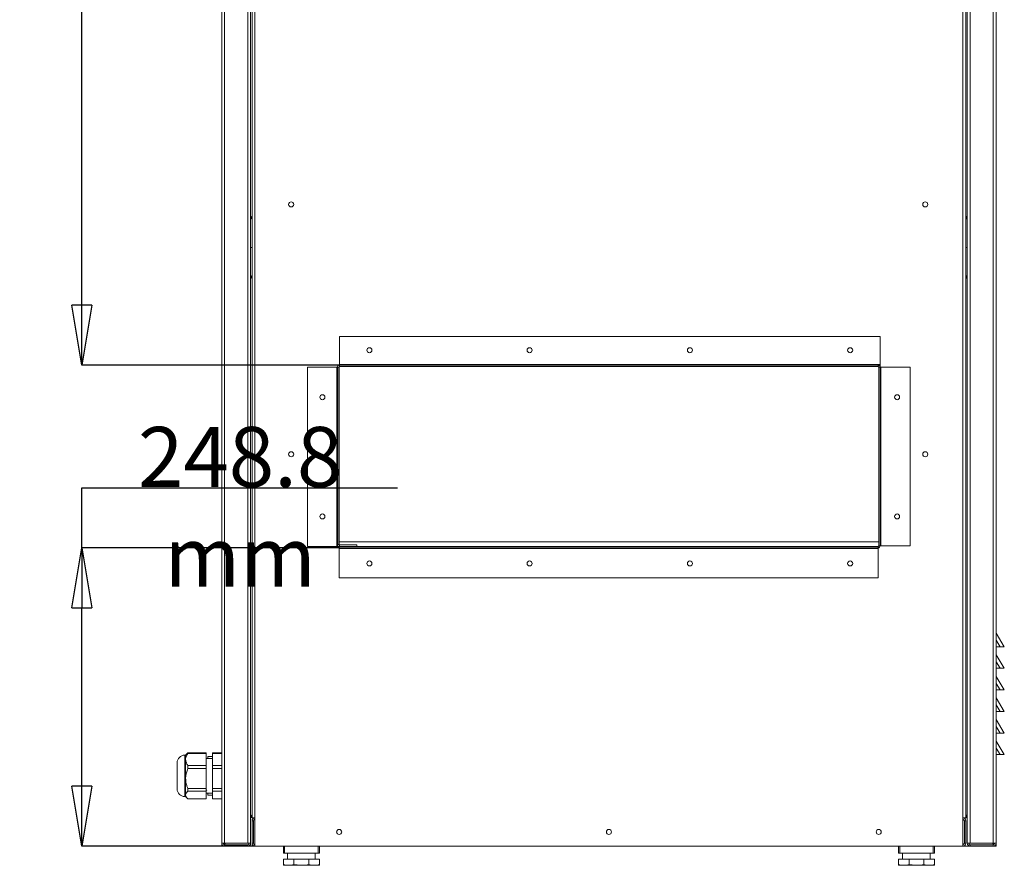
# Model space of a CAD drawing. Units: millimetres. Extents: x 77 to 4702, y -2866 to 299.
# Drawn here: x 2259 to 3080, y -1794 to -1089 of the extents above; entities that cross this region are included whole.
import ezdxf

# ---------------------------------------------------------------- set-up
doc = ezdxf.new("R2010")
doc.units = ezdxf.units.MM
doc.header["$PDSIZE"] = -1
doc.layers.add('TEXTO_AZUL', color=5, linetype='Continuous')
doc.styles.add('SLDTEXTSTYLE1', font='TXT', dxfattribs={"width": 0.75})
doc.dimstyles.new('SLDDIMSTYLE0', dxfattribs={"dimtxt": 3.5, "dimasz": 3.302, "dimexe": 0, "dimexo": 0.0625, "dimgap": 0.875, "dimtad": 1, "dimtoh": 1, "dimlfac": 20, "dimrnd": 1e-09, "dimzin": 12, "dimdsep": 46, "dimtxsty": 'SLDTEXTSTYLE1', "dimblk1": 'CLOSED', "dimblk2": 'CLOSED', "dimsah": 1, "dimcen": 0.09, "dimadec": 0, "dimazin": 0, "dimtfac": 1, "dimtofl": 0, "dimtmove": 0, "dimatfit": 3, "dimldrblk": 'CLOSED', "dimfxl": 0, "dimtolj": 1, "dimtzin": 12, "dimarcsym": 0})
doc.dimstyles.new('SLDDIMSTYLE1', dxfattribs={"dimtxt": 3.5, "dimasz": 3.302, "dimexe": 0, "dimexo": 0.0625, "dimgap": 0.875, "dimtad": 1, "dimtoh": 1, "dimlfac": 20, "dimrnd": 1e-09, "dimzin": 12, "dimdsep": 46, "dimtxsty": 'SLDTEXTSTYLE1', "dimblk1": 'CLOSED', "dimblk2": 'CLOSED', "dimsah": 1, "dimcen": 0.09, "dimadec": 0, "dimazin": 0, "dimtfac": 1, "dimtofl": 0, "dimtmove": 0, "dimatfit": 3, "dimldrblk": 'CLOSED', "dimfxl": 0, "dimtolj": 1, "dimtzin": 12, "dimarcsym": 0})

# ---------------------------------------------------------------- blocks, each defined once
blk = doc.blocks.new('_CLOSED')
at = {"color": 0, "linetype": 'ByBlock', "lineweight": -2}
for p, q in [((-1, 0.166667), (0, 0)), ((-1, 0.166667), (-1, -0.166667)), ((0, 0), (-1, -0.166667)), ((0, 0), (-1, 0))]:
    blk.add_line(p, q, dxfattribs=at)
blk = doc.blocks.new('*D8')
at = {"layer": 'Defpoints', "color": 0}
for p in [(2310.56, -1529.67), (2525.27, -1529.67), (2454.97, -1778.47)]:
    blk.add_point(p, dxfattribs=at)
at = {"layer": 'TEXTO_AZUL', "color": 0, "lineweight": -2}
for p, q in [((2310.56, -1529.67), (2310.56, -1479.67)), ((2310.56, -1479.67), (2573.93, -1479.67)), ((2525.21, -1529.67), (2310.56, -1529.67)), ((2310.56, -1728.47), (2310.56, -1579.67)), ((2454.91, -1778.47), (2310.56, -1778.47))]:
    blk.add_line(p, q, dxfattribs=at)
at = {"layer": 'TEXTO_AZUL', "color": 0, "lineweight": -2, "xscale": 50, "yscale": 50, "zscale": 50}
for p, rotation in [((2310.56, -1529.67), 90), ((2310.56, -1778.47), 270)]:
    blk.add_blockref('_CLOSED', p, dxfattribs=dict(at, rotation=rotation))
at = {"layer": 'TEXTO_AZUL', "color": 0, "insert": (2442.68, -1428.8), "char_height": 50, "attachment_point": 2, "style": 'SLDTEXTSTYLE1'}
blk.add_mtext('\\A1;248.8 mm', dxfattribs=at)
blk = doc.blocks.new('*D9')
at = {"layer": 'Defpoints', "color": 0}
for p in [(2310.56, -67.47), (2525.27, -67.47), (2525.47, -1377.27)]:
    blk.add_point(p, dxfattribs=at)
at = {"layer": 'TEXTO_AZUL', "color": 0, "lineweight": -2}
for p, q in [((2525.21, -67.47), (2310.56, -67.47)), ((2310.56, -1327.27), (2310.56, -117.47)), ((2525.41, -1377.27), (2310.56, -1377.27))]:
    blk.add_line(p, q, dxfattribs=at)
at = {"layer": 'TEXTO_AZUL', "color": 0, "lineweight": -2, "xscale": 50, "yscale": 50, "zscale": 50}
for p, rotation in [((2310.56, -67.47), 90), ((2310.56, -1377.27), 270)]:
    blk.add_blockref('_CLOSED', p, dxfattribs=dict(at, rotation=rotation))
at = {"layer": 'TEXTO_AZUL', "color": 0, "insert": (2259.68, -722.37), "char_height": 50, "attachment_point": 2, "rotation": 90, "style": 'SLDTEXTSTYLE1'}
blk.add_mtext('\\A1;1309.8 mm', dxfattribs=at)

msp = doc.modelspace()

# ---------------------------------------------------------------- linework, layer by layer
at = {"color": 7, "linetype": 'Continuous', "lineweight": 15}
for p, q in [((2427.272, 145.126), (2427.272, -1776.074)), ((2429.672, 145.126), (2429.672, -1776.074)), ((2448.972, 145.126), (2448.972, -1776.074)), ((2451.372, -1776.074), (2451.372, 145.126)), ((3049.172, -1776.074), (3049.172, 145.126)), ((3051.572, -1776.074), (3051.572, 145.126)), ((3070.872, -1776.074), (3070.872, 145.126)), ((3073.272, -1776.074), (3073.272, 145.126)), ((2452.572, -1754.874), (2452.572, 121.526)), ((2454.972, 121.526), (2454.972, -1754.874)), ((3045.572, -1754.874), (3045.572, 121.526)), ((3047.972, -1754.874), (3047.972, 121.526)), ((2452.572, -1252.967), (2451.372, -1254.167)), ((2451.372, -1255.581), (2452.572, -1254.381)), ((3049.172, -1254.167), (3047.972, -1252.967)), ((3047.972, -1254.381), (3049.172, -1255.581)), ((2452.572, -1278.974), (2451.372, -1278.974)), ((3049.172, -1278.974), (3047.972, -1278.974)), ((2452.572, -1303.567), (2451.372, -1302.367)), ((2451.372, -1303.781), (2452.572, -1304.981)), ((3049.172, -1302.367), (3047.972, -1303.567)), ((3047.972, -1304.981), (3049.172, -1303.781)), ((2976.472, -1353.474), (2525.472, -1353.474)), ((2525.472, -1353.474), (2525.472, -1376.774)), ((2976.472, -1376.774), (2976.472, -1353.474)), ((2498.772, -1528.474), (2498.772, -1378.974)), ((2498.772, -1378.974), (2523.272, -1378.974)), ((2523.272, -1378.974), (2523.272, -1528.474)), ((2523.772, -1378.974), (2523.272, -1378.974)), ((2523.772, -1526.774), (2523.772, -1378.974)), ((2524.972, -1378.974), (2523.772, -1378.974)), ((2524.972, -1526.774), (2524.972, -1378.974)), ((2525.272, -1378.516), (2525.272, -1527.232)), ((2976.472, -1376.774), (2525.472, -1376.774)), ((2525.472, -1376.774), (2525.472, -1377.274)), ((2525.472, -1378.474), (2525.472, -1377.274)), ((2974.772, -1377.274), (2525.472, -1377.274)), ((2974.772, -1378.474), (2525.472, -1378.474)), ((2974.772, -1378.474), (2974.772, -1377.274)), ((2974.772, -1377.274), (2976.472, -1377.274)), ((2975.272, -1378.974), (2976.472, -1378.974)), ((2975.272, -1378.974), (2975.272, -1527.974)), ((2976.472, -1378.474), (2976.397, -1378.474)), ((2976.472, -1377.274), (2976.472, -1376.774)), ((2976.472, -1377.274), (2976.472, -1378.474)), ((2976.472, -1378.974), (2976.472, -1527.974)), ((2976.972, -1378.974), (2976.472, -1378.974)), ((2976.972, -1527.974), (2976.972, -1378.974)), ((2976.972, -1378.974), (3001.472, -1378.974)), ((3001.472, -1378.974), (3001.472, -1527.974)), ((2524.972, -1526.774), (2523.772, -1526.774)), ((2523.772, -1526.774), (2523.772, -1528.474)), ((2539.972, -1527.274), (2525.472, -1527.274)), ((2525.472, -1527.274), (2525.472, -1528.474)), ((2539.972, -1528.474), (2539.972, -1527.274)), ((2523.272, -1528.474), (2498.772, -1528.474)), ((2523.272, -1528.474), (2523.772, -1528.474)), ((2523.772, -1528.474), (2524.972, -1528.474)), ((2524.972, -1528.474), (2524.972, -1528.399)), ((2525.272, -1528.462), (2525.272, -1528.474)), ((2525.272, -1529.674), (2525.272, -1528.474)), ((2974.772, -1528.474), (2525.272, -1528.474)), ((2974.772, -1529.674), (2525.272, -1529.674)), ((2525.272, -1529.674), (2525.272, -1530.174)), ((2525.272, -1530.174), (2974.772, -1530.174)), ((2525.272, -1554.674), (2525.272, -1530.174)), ((2539.972, -1528.474), (2525.472, -1528.474)), ((2974.772, -1528.474), (2974.772, -1529.674)), ((2974.772, -1530.174), (2974.772, -1529.674)), ((2974.772, -1530.174), (2974.772, -1554.674)), ((2976.472, -1527.974), (2975.272, -1527.974)), ((2976.472, -1527.974), (2976.972, -1527.974)), ((3001.472, -1527.974), (2976.972, -1527.974)), ((2974.772, -1554.674), (2525.272, -1554.674)), ((3073.272, -1600.88), (3080.052, -1612.126)), ((3076.549, -1612.126), (3073.272, -1606.69)), ((3076.549, -1612.126), (3073.272, -1612.126)), ((3080.052, -1612.126), (3076.549, -1612.126)), ((3073.272, -1618.88), (3080.052, -1630.126)), ((3076.549, -1630.126), (3073.272, -1624.69)), ((3076.549, -1630.126), (3073.272, -1630.126)), ((3080.052, -1630.126), (3076.549, -1630.126)), ((3073.272, -1636.88), (3080.052, -1648.126)), ((3076.549, -1648.126), (3073.272, -1642.69)), ((3076.549, -1648.126), (3073.272, -1648.126)), ((3080.052, -1648.126), (3076.549, -1648.126)), ((3073.272, -1654.88), (3080.052, -1666.126)), ((3076.549, -1666.126), (3073.272, -1660.69)), ((3076.549, -1666.126), (3073.272, -1666.126)), ((3080.052, -1666.126), (3076.549, -1666.126)), ((3073.272, -1672.88), (3080.052, -1684.126)), ((3076.549, -1684.126), (3073.272, -1678.69)), ((3076.549, -1684.126), (3073.272, -1684.126)), ((3073.272, -1690.88), (3080.052, -1702.126)), ((3080.052, -1684.126), (3076.549, -1684.126)), ((3076.549, -1702.126), (3073.272, -1696.69)), ((2397.192, -1702.594), (2396.552, -1702.594)), ((2398.609, -1701.177), (2397.192, -1702.594)), ((2397.192, -1706.175), (2397.192, -1702.594)), ((2397.192, -1722.145), (2397.192, -1706.175)), ((2398.602, -1701.197), (2399.112, -1700.708)), ((2399.112, -1700.708), (2399.112, -1701.074)), ((2399.112, -1700.708), (2414.472, -1700.708)), ((2414.472, -1701.074), (2399.112, -1701.074)), ((2414.472, -1701.074), (2414.472, -1700.708)), ((2414.472, -1711.275), (2414.472, -1701.074)), ((2419.592, -1705.474), (2414.472, -1705.474)), ((2415.772, -1705.474), (2415.772, -1703.708)), ((2415.772, -1703.708), (2419.592, -1703.708)), ((2419.592, -1700.708), (2427.272, -1700.708)), ((2419.592, -1700.708), (2419.592, -1701.074)), ((2427.272, -1701.074), (2419.592, -1701.074)), ((2419.592, -1701.074), (2419.592, -1711.275)), ((3076.549, -1702.126), (3073.272, -1702.126)), ((3080.052, -1702.126), (3076.549, -1702.126)), ((2390.152, -1729.93), (2390.152, -1708.994)), ((2399.112, -1711.275), (2399.112, -1713.849)), ((2399.112, -1711.275), (2414.472, -1711.275)), ((2414.472, -1713.849), (2399.112, -1713.849)), ((2414.472, -1713.849), (2414.472, -1711.275)), ((2414.472, -1730.442), (2414.472, -1713.849)), ((2419.592, -1711.275), (2427.272, -1711.275)), ((2419.592, -1711.275), (2419.592, -1713.849)), ((2427.272, -1713.849), (2419.592, -1713.849)), ((2419.592, -1713.849), (2419.592, -1730.442)), ((2397.192, -1735.845), (2397.192, -1722.145)), ((2390.152, -1730.754), (2390.152, -1729.93)), ((2399.112, -1730.442), (2414.472, -1730.442)), ((2399.112, -1730.442), (2399.112, -1732.649)), ((2414.472, -1732.649), (2399.112, -1732.649)), ((2414.472, -1732.649), (2414.472, -1730.442)), ((2414.472, -1739.041), (2414.472, -1732.649)), ((2419.592, -1730.442), (2427.272, -1730.442)), ((2419.592, -1730.442), (2419.592, -1732.649)), ((2427.272, -1732.649), (2419.592, -1732.649)), ((2419.592, -1732.649), (2419.592, -1739.041)), ((2396.552, -1737.154), (2397.192, -1737.154)), ((2397.192, -1737.154), (2397.192, -1735.845)), ((2397.192, -1737.154), (2398.609, -1738.571)), ((2399.112, -1739.041), (2414.472, -1739.041)), ((2414.472, -1734.274), (2419.592, -1734.274)), ((2415.772, -1736.04), (2415.772, -1734.274)), ((2415.772, -1736.04), (2419.592, -1736.04)), ((2419.592, -1739.041), (2427.272, -1739.041)), ((2452.572, -1752.467), (2451.372, -1753.667)), ((2451.372, -1755.081), (2452.572, -1753.881)), ((2452.572, -1754.874), (2454.972, -1754.874)), ((2452.572, -1757.274), (2452.572, -1776.074)), ((2453.772, -1757.274), (2452.572, -1757.274)), ((2453.772, -1757.274), (2453.772, -1776.074)), ((2454.972, -1754.874), (2454.972, -1778.474)), ((3045.572, -1778.474), (3045.572, -1754.874)), ((3045.572, -1754.874), (3047.972, -1754.874)), ((3046.772, -1757.274), (3046.772, -1776.074)), ((3046.772, -1757.274), (3047.972, -1757.274)), ((3049.172, -1753.667), (3047.972, -1752.467)), ((3047.972, -1753.881), (3049.172, -1755.081)), ((3047.972, -1757.274), (3047.972, -1776.074)), ((2429.672, -1776.074), (2427.272, -1776.074)), ((2427.272, -1776.074), (2427.272, -1777.767)), ((2427.659, -1777.38), (2427.272, -1777.767)), ((2427.301, -1777.738), (2427.301, -1778.474)), ((2427.301, -1778.474), (2427.979, -1778.474)), ((2427.979, -1778.474), (2428.366, -1778.088)), ((2429.672, -1778.474), (2427.979, -1778.474)), ((2428.965, -1776.074), (2428.547, -1776.492)), ((2429.254, -1777.199), (2430.379, -1776.074)), ((2448.972, -1776.074), (2429.672, -1776.074)), ((2429.672, -1777.274), (2429.672, -1778.474)), ((2429.672, -1777.274), (2448.972, -1777.274)), ((2429.672, -1778.474), (2448.972, -1778.474)), ((2451.372, -1776.074), (2448.972, -1776.074)), ((2448.972, -1778.474), (2448.972, -1777.274)), ((2454.972, -1778.474), (2448.972, -1778.474)), ((2451.372, -1776.074), (2451.372, -1775.723)), ((2452.572, -1776.074), (2453.772, -1776.074)), ((2454.972, -1778.474), (3045.572, -1778.474)), ((2478.771, -1784.474), (2478.771, -1778.474)), ((2479.771, -1778.474), (2479.771, -1784.474)), ((2507.771, -1784.474), (2507.771, -1778.474)), ((2508.771, -1778.474), (2508.771, -1784.474)), ((2508.772, -1778.474), (2508.772, -1784.474)), ((2991.772, -1784.474), (2991.772, -1778.474)), ((2991.773, -1784.474), (2991.773, -1778.474)), ((2992.773, -1778.474), (2992.773, -1784.474)), ((3020.773, -1784.474), (3020.773, -1778.474)), ((3021.773, -1778.474), (3021.773, -1784.474)), ((3051.572, -1778.474), (3045.572, -1778.474)), ((3047.972, -1776.074), (3046.772, -1776.074)), ((3049.172, -1775.723), (3049.172, -1776.074)), ((3051.572, -1776.074), (3049.172, -1776.074)), ((3070.872, -1776.074), (3051.572, -1776.074)), ((3051.572, -1778.474), (3051.572, -1777.274)), ((3051.572, -1777.274), (3070.872, -1777.274)), ((3051.572, -1778.474), (3070.872, -1778.474)), ((3070.165, -1776.074), (3071.29, -1777.199)), ((3073.272, -1776.074), (3070.872, -1776.074)), ((3070.872, -1777.274), (3070.872, -1778.474)), ((3072.565, -1778.474), (3070.872, -1778.474)), ((3071.997, -1776.492), (3071.579, -1776.074)), ((3072.179, -1778.088), (3072.565, -1778.474)), ((3072.565, -1778.474), (3073.243, -1778.474)), ((3073.272, -1777.767), (3072.886, -1777.38)), ((3073.243, -1778.474), (3073.243, -1777.738)), ((3073.272, -1776.074), (3073.272, -1777.767)), ((2479.771, -1784.474), (2478.771, -1784.474)), ((2478.771, -1793.997), (2478.771, -1789.474)), ((2487.558, -1789.474), (2478.771, -1789.474)), ((2479.771, -1784.474), (2507.771, -1784.474)), ((2482.271, -1784.474), (2482.271, -1789.474)), ((2487.558, -1793.997), (2487.558, -1789.474)), ((2499.984, -1789.474), (2487.558, -1789.474)), ((2499.984, -1793.997), (2499.984, -1789.474)), ((2508.771, -1789.474), (2499.984, -1789.474)), ((2505.271, -1789.474), (2505.271, -1784.474)), ((2505.272, -1789.474), (2505.272, -1784.474)), ((2508.771, -1784.474), (2507.771, -1784.474)), ((2508.772, -1784.474), (2508.771, -1784.474)), ((2508.771, -1793.997), (2508.771, -1789.474)), ((2508.772, -1789.474), (2508.771, -1789.474)), ((2508.772, -1793.997), (2508.772, -1789.474)), ((2991.773, -1784.474), (2991.772, -1784.474)), ((2991.772, -1793.997), (2991.772, -1789.474)), ((2991.773, -1789.474), (2991.772, -1789.474)), ((2992.773, -1784.474), (2991.773, -1784.474)), ((3000.56, -1789.474), (2991.773, -1789.474)), ((2991.773, -1793.997), (2991.773, -1789.474)), ((2992.773, -1784.474), (3020.773, -1784.474)), ((2995.272, -1784.474), (2995.272, -1789.474)), ((2995.273, -1784.474), (2995.273, -1789.474)), ((3000.56, -1793.997), (3000.56, -1789.474)), ((3012.986, -1789.474), (3000.56, -1789.474)), ((3012.986, -1793.997), (3012.986, -1789.474)), ((3021.773, -1789.474), (3012.986, -1789.474)), ((3018.273, -1789.474), (3018.273, -1784.474)), ((3021.773, -1784.474), (3020.773, -1784.474)), ((3021.773, -1793.997), (3021.773, -1789.474)), ((2478.771, -1794.346), (2479.223, -1794.474)), ((2493.771, -1794.474), (2479.223, -1794.474)), ((2508.319, -1794.474), (2493.771, -1794.474)), ((2508.319, -1794.474), (2508.771, -1794.346)), ((2508.32, -1794.474), (2508.772, -1794.346)), ((2991.772, -1794.346), (2992.224, -1794.474)), ((2991.773, -1794.346), (2992.225, -1794.474)), ((3006.773, -1794.474), (2992.225, -1794.474)), ((3021.321, -1794.474), (3006.773, -1794.474)), ((3021.321, -1794.474), (3021.773, -1794.346))]:
    msp.add_line(p, q, dxfattribs=at)
at = {"color": 8, "linetype": 'Continuous', "lineweight": 15}
for p, q in [((2452.272, -1254.681), (2452.272, -1253.267)), ((3048.272, -1254.681), (3048.272, -1253.267)), ((2452.272, -1303.267), (2452.272, -1304.681)), ((3048.272, -1303.267), (3048.272, -1304.681)), ((2975.272, -1524.647), (2525.272, -1524.647)), ((2396.552, -1735.845), (2396.552, -1702.594)), ((2396.552, -1737.154), (2396.552, -1735.845)), ((2452.272, -1752.767), (2452.272, -1754.181)), ((3048.272, -1752.767), (3048.272, -1754.181))]:
    msp.add_line(p, q, dxfattribs=at)
at = {"color": 7, "linetype": 'Continuous', "lineweight": 15}
for centre in [(2485.222, -1243.184), (3014.122, -1243.184), (2550.472, -1364.774), (2684.139, -1364.774), (2817.806, -1364.774), (2951.472, -1364.774), (2511.272, -1403.974), (2990.672, -1403.974), (2485.222, -1451.594), (3014.122, -1451.594), (2511.272, -1503.474), (2990.672, -1503.474), (2550.472, -1542.674), (2684.139, -1542.674), (2817.806, -1542.674), (2951.472, -1542.674), (2525.272, -1766.674), (2750.272, -1766.674), (2975.272, -1766.674)]:
    msp.add_circle(centre, 2.1, dxfattribs=at)
for centre, radius, start, end in [((2525.472, -1378.974), 1.7, 90, 180), ((2525.472, -1378.974), 0.5, 90, 180), ((2974.772, -1378.974), 1.7, 0, 90), ((2974.772, -1378.974), 0.5, 0, 90), ((2525.472, -1526.774), 1.7, 180, 270), ((2525.472, -1526.774), 0.5, 180, 270), ((2974.772, -1527.974), 0.5, 270, 0), ((2974.772, -1527.974), 1.7, 270, 0), ((2396.552, -1708.994), 6.4, 90, 180), ((2396.552, -1730.754), 6.4, 180, 270), ((2454.972, -1757.274), 2.4, 90, 180), ((2454.972, -1757.274), 1.2, 90, 180), ((3045.572, -1757.274), 2.4, 0, 90), ((3045.572, -1757.274), 1.2, 0, 90), ((2429.672, -1776.074), 2.4, 180, 270), ((2429.672, -1776.074), 1.2, 180, 270), ((2448.972, -1776.074), 2.4, 270, 0), ((2448.972, -1776.074), 1.2, 270, 0), ((2454.972, -1776.074), 2.4, 180, 270), ((2454.972, -1776.074), 1.2, 180, 270), ((3045.572, -1776.074), 2.4, 270, 0), ((3045.572, -1776.074), 1.2, 270, 360), ((3051.572, -1776.074), 2.4, 180, 270), ((3051.572, -1776.074), 1.2, 180, 270), ((3070.872, -1776.074), 2.4, 270, 0), ((3070.872, -1776.074), 1.2, 270, 0)]:
    msp.add_arc(centre, radius, start, end, dxfattribs=at)
for points, knots in [([(2399.112, -1701.074), (2398.64, -1701.806), (2397.68, -1703.293), (2397.219, -1705.046), (2397.196, -1706.015), (2397.192, -1706.175)], [0, 0, 0, 0, 0.4476963, 0.9092709, 1, 1, 1, 1]), ([(2397.192, -1706.175), (2397.252, -1706.829), (2397.374, -1708.159), (2398.161, -1709.862), (2398.847, -1710.881), (2399.112, -1711.275)], [0, 0, 0, 0, 0.3727006, 0.7568524, 1, 1, 1, 1]), ([(2399.112, -1713.849), (2398.64, -1715.04), (2397.68, -1717.458), (2397.219, -1720.31), (2397.196, -1721.886), (2397.192, -1722.145)], [0, 0, 0, 0, 0.4476963, 0.9092709, 1, 1, 1, 1]), ([(2397.192, -1722.145), (2397.252, -1723.21), (2397.374, -1725.373), (2398.161, -1728.143), (2398.847, -1729.8), (2399.112, -1730.442)], [0, 0, 0, 0, 0.3727006, 0.7568524, 1, 1, 1, 1]), ([(2399.112, -1732.649), (2398.879, -1732.863), (2398.232, -1733.459), (2397.462, -1734.49), (2397.198, -1735.357), (2397.193, -1735.813), (2397.192, -1735.845)], [0, 0, 0, 0, 0.2109052, 0.5859316, 0.9708157, 1, 1, 1, 1]), ([(2414.209, -1732.857), (2414.31, -1732.61), (2414.512, -1732.115), (2414.715, -1731.621), (2414.816, -1731.374)], [0, 0, 0, 0, 0.5000431, 1, 1, 1, 1]), ([(2397.192, -1735.845), (2397.251, -1736.252), (2397.372, -1737.079), (2398.153, -1738.147), (2398.841, -1738.788), (2399.112, -1739.041)], [0, 0, 0, 0, 0.370056, 0.7513398, 1, 1, 1, 1]), ([(2478.771, -1794.314), (2478.771, -1794.291), (2478.771, -1794.262), (2478.771, -1794.047), (2478.771, -1793.997)], [0, 0, 0, 0, 0.7683141, 1, 1, 1, 1]), ([(2478.771, -1793.997), (2480.227, -1794.171), (2483.156, -1794.521), (2486.085, -1794.172), (2487.558, -1793.997)], [0, 0, 0, 0, 0.49696926, 1, 1, 1, 1]), ([(2487.558, -1793.997), (2489.379, -1794.15), (2493.037, -1794.458), (2497.195, -1794.279), (2499.506, -1794.046), (2499.984, -1793.997)], [0, 0, 0, 0, 0.4399643, 0.8841312, 1, 1, 1, 1]), ([(2499.984, -1793.997), (2501.44, -1794.171), (2504.369, -1794.521), (2507.298, -1794.172), (2508.771, -1793.997)], [0, 0, 0, 0, 0.4969693, 1, 1, 1, 1]), ([(2508.771, -1793.997), (2508.771, -1794.047), (2508.771, -1794.262), (2508.771, -1794.292), (2508.771, -1794.316)], [0, 0, 0, 0, 0.2316847, 1, 1, 1, 1]), ([(2991.773, -1794.314), (2991.773, -1794.291), (2991.773, -1794.262), (2991.773, -1794.047), (2991.773, -1793.997)], [0, 0, 0, 0, 0.7683141, 1, 1, 1, 1]), ([(2991.773, -1793.997), (2993.229, -1794.171), (2996.158, -1794.521), (2999.087, -1794.172), (3000.56, -1793.997)], [0, 0, 0, 0, 0.49696926, 1, 1, 1, 1]), ([(3000.56, -1793.997), (3002.381, -1794.15), (3006.039, -1794.458), (3010.197, -1794.279), (3012.508, -1794.046), (3012.986, -1793.997)], [0, 0, 0, 0, 0.4399643, 0.8841312, 1, 1, 1, 1]), ([(3012.986, -1793.997), (3014.442, -1794.171), (3017.371, -1794.521), (3020.3, -1794.172), (3021.773, -1793.997)], [0, 0, 0, 0, 0.4969693, 1, 1, 1, 1]), ([(3021.773, -1793.997), (3021.773, -1794.047), (3021.773, -1794.262), (3021.773, -1794.292), (3021.773, -1794.316)], [0, 0, 0, 0, 0.2316847, 1, 1, 1, 1])]:
    msp.add_open_spline(points, degree=3, knots=knots, dxfattribs=at)

# ---------------------------------------------------------------- dimensions: what is measured, and where the dimension line sits
at = {"layer": 'TEXTO_AZUL'}
for base, p1, p2, dimstyle, picture, middle in [((2310.559, -67.474), (2525.472, -1377.274), (2525.272, -67.474), 'SLDDIMSTYLE0', '*D9', (2284.684, -722.374)), ((2310.559, -1529.674), (2454.972, -1778.474), (2525.272, -1529.674), 'SLDDIMSTYLE1', '*D8', (2442.684, -1453.799))]:
    dim = msp.add_linear_dim(base=base, p1=p1, p2=p2, angle=90, dimstyle=dimstyle, override={"dimtxt": 50, "dimasz": 50, "dimlfac": 1, "dimpost": ' mm'}, dxfattribs=at)
    dim.commit()
    dim.dimension.update_dxf_attribs({"geometry": picture, "text_midpoint": middle})

doc.saveas('drawing.dxf')
